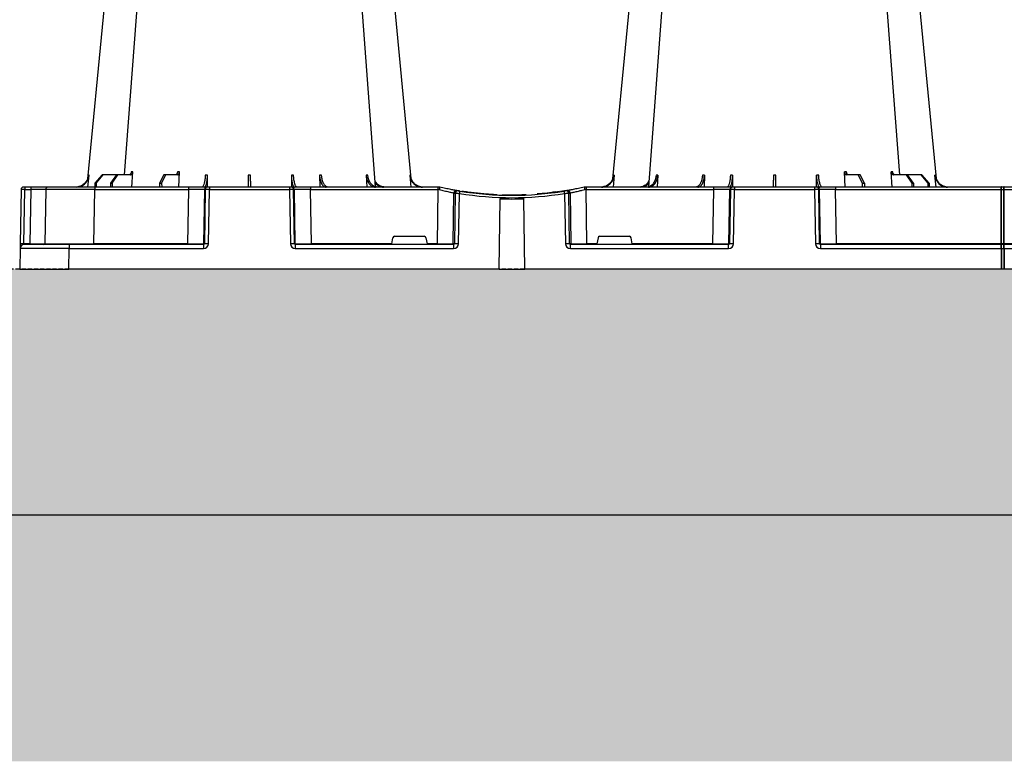
# Model space of a CAD drawing. Units: millimetres. Extents: x 1833 to 20135, y 7678 to 18012.
# Drawn here: x 15812 to 16412, y 7742 to 8194 of the extents above; entities that cross this region are included whole.
import ezdxf

# ---------------------------------------------------------------- set-up
doc = ezdxf.new("R2010")
doc.units = ezdxf.units.MM
doc.linetypes.add('HIDDEN', pattern=[0.375, 0.25, -0.125])
for name, color, linetype in [('ACO STORM-BRIXX', 7, 'Continuous'), ('Hatching', 7, 'Continuous'), ('MEBRANE LAYER', 5, 'HIDDEN')]:
    doc.layers.add(name, color=color, linetype=linetype)

# ---------------------------------------------------------------- blocks, each defined once
blk = doc.blocks.new('A$C56DC39FA')
at = {"layer": 'ACO STORM-BRIXX', "color": 0}
for p, q in [((41.62, 50), (42.28, 57.22)), ((50.21, 57.5), (45.85, 52.5)), ((46.61, 52.5), (50.91, 57.5)), ((50.91, 57.5), (50.21, 57.5)), ((58.91, 57.5), (50.91, 57.5)), ((58.91, 57.5), (55.33, 52.5)), ((56.41, 52.5), (59.9, 57.5)), ((59.9, 57.5), (58.91, 57.5)), ((67.56, 57.5), (59.9, 57.5)), ((68.4, 50), (68.95, 59.3)), ((87.76, 57.5), (85.2, 52.5)), ((86.52, 52.5), (88.97, 57.5)), ((88.97, 57.5), (87.76, 57.5)), ((96.33, 57.5), (88.97, 57.5)), ((97.01, 50), (97.31, 59.33)), ((114.35, 49.95), (114.45, 57.22)), ((165.55, 57.22), (165.65, 49.95)), ((182.76, 57.31), (182.99, 50)), ((211.17, 57.22), (211.6, 50)), ((237.72, 57.22), (238.38, 50)), ((362.28, 57.22), (361.62, 50)), ((388.83, 57.22), (388.4, 50)), ((417.24, 57.31), (417.01, 50)), ((434.45, 57.22), (434.35, 49.95)), ((485.65, 49.95), (485.55, 57.22)), ((503, 50), (502.69, 59.33)), ((511.03, 57.5), (503.67, 57.5)), ((511.03, 57.5), (513.48, 52.5)), ((512.24, 57.5), (511.03, 57.5)), ((514.8, 52.5), (512.24, 57.5)), ((531.6, 50), (531.05, 59.3)), ((540.1, 57.5), (532.44, 57.5)), ((540.1, 57.5), (543.59, 52.5)), ((541.09, 57.5), (540.1, 57.5)), ((544.67, 52.5), (541.09, 57.5)), ((549.09, 57.5), (541.09, 57.5)), ((549.09, 57.5), (553.39, 52.5)), ((549.79, 57.5), (549.09, 57.5)), ((554.15, 52.5), (549.79, 57.5)), ((558.38, 50), (557.72, 57.22)), ((0.85, 48.53), (0.27, 15.49)), ((3.26, 50), (2.35, 50)), ((2.55, 15.49), (3.13, 48.53)), ((3.13, 48.53), (6.72, 48.53)), ((6.85, 50), (3.26, 50)), ((6.72, 48.53), (6.14, 15.49)), ((17.35, 50), (6.85, 50)), ((15.85, 48.53), (15.27, 15.49)), ((45.84, 50), (17.35, 50)), ((45.27, 15.49), (45.84, 48.53)), ((45.85, 52.5), (45.83, 50)), ((102.8, 50), (45.84, 50)), ((45.84, 50), (45.84, 48.53)), ((45.84, 48.53), (102.8, 48.53)), ((45.85, 52.5), (46.61, 52.5)), ((46.61, 52.5), (46.63, 50)), ((55.33, 52.5), (55.31, 50)), ((55.33, 52.5), (56.41, 52.5)), ((56.41, 52.5), (56.43, 50)), ((85.2, 52.5), (85.17, 50)), ((85.2, 52.5), (86.52, 52.5)), ((86.52, 52.5), (86.55, 50)), ((102.8, 48.53), (102.27, 15.49)), ((114.26, 50), (102.8, 50)), ((102.8, 50), (102.8, 48.53)), ((112.23, 15.49), (112.76, 48.53)), ((113.08, 48.53), (112.55, 15.49)), ((112.76, 48.53), (113.08, 48.53)), ((114.57, 50), (114.26, 50)), ((115.57, 50), (114.57, 50)), ((115.04, 15.49), (115.57, 48.53)), ((164.43, 50), (115.57, 50)), ((115.57, 50), (115.57, 48.53)), ((115.57, 48.53), (164.43, 48.53)), ((165.43, 50), (164.43, 50)), ((164.43, 50), (164.43, 48.53)), ((164.43, 48.53), (164.96, 15.49)), ((165.74, 50), (165.43, 50)), ((177.2, 50), (165.74, 50)), ((167.45, 15.49), (166.92, 48.53)), ((166.92, 48.53), (167.24, 48.53)), ((167.24, 48.53), (167.77, 15.49)), ((254.82, 50), (177.2, 50)), ((177.2, 50), (177.2, 48.53)), ((177.73, 15.49), (177.2, 48.53)), ((177.2, 48.53), (254.82, 48.53)), ((254.82, 48.53), (254.34, 15.49)), ((256, 50), (254.82, 50)), ((254.82, 50), (254.82, 48.53)), ((256, 50), (256, 50)), ((344, 50), (344, 50)), ((345.18, 50), (344, 50)), ((422.8, 50), (345.18, 50)), ((345.18, 50), (345.18, 48.53)), ((345.66, 15.49), (345.18, 48.53)), ((345.18, 48.53), (422.8, 48.53)), ((422.8, 48.53), (422.27, 15.49)), ((434.26, 50), (422.8, 50)), ((422.8, 50), (422.8, 48.53)), ((432.23, 15.49), (432.76, 48.53)), ((433.08, 48.53), (432.55, 15.49)), ((432.76, 48.53), (433.08, 48.53)), ((434.57, 50), (434.26, 50)), ((435.57, 50), (434.57, 50)), ((435.04, 15.49), (435.57, 48.53)), ((484.43, 50), (435.57, 50)), ((435.57, 50), (435.57, 48.53)), ((435.57, 48.53), (484.43, 48.53)), ((485.43, 50), (484.43, 50)), ((484.43, 50), (484.43, 48.53)), ((484.43, 48.53), (484.96, 15.49)), ((485.74, 50), (485.43, 50)), ((497.2, 50), (485.74, 50)), ((487.45, 15.49), (486.92, 48.53)), ((486.92, 48.53), (487.24, 48.53)), ((487.24, 48.53), (487.77, 15.49)), ((598, 50), (497.2, 50)), ((497.2, 50), (497.2, 48.53)), ((497.73, 15.49), (497.2, 48.53)), ((497.2, 48.53), (598, 48.53)), ((513.48, 52.5), (513.45, 50)), ((513.48, 52.5), (514.8, 52.5)), ((514.8, 52.5), (514.83, 50)), ((543.59, 52.5), (543.57, 50)), ((543.59, 52.5), (544.67, 52.5)), ((544.67, 52.5), (544.69, 50)), ((553.39, 52.5), (553.37, 50)), ((553.39, 52.5), (554.15, 52.5)), ((554.15, 52.5), (554.17, 50)), ((598, 48.53), (598, 50.1)), ((598, 15.49), (598, 48.53)), ((598.2, 48.53), (598.2, 50.1)), ((599.8, 50), (598.2, 50)), ((598.2, 15.49), (598.2, 48.53)), ((598.2, 48.53), (599.8, 48.53)), ((599.8, 48.53), (599.8, 50.1)), ((599.8, 15.49), (599.8, 48.53)), ((600, 48.53), (600, 50.1)), ((702.8, 50), (600, 50)), ((600, 15.49), (600, 48.53)), ((600, 48.53), (702.8, 48.53)), ((264.18, 15.49), (264.64, 46.45)), ((265.46, 46.31), (265.01, 15.49)), ((267.47, 15.49), (267.92, 46.15)), ((270.3, 47.56), (269.41, 47.4)), ((292.17, 0), (292.73, 42.88)), ((305.12, 45.37), (307.31, 45.45)), ((305.6, 45.38), (306.02, 45.39)), ((307.83, 0), (307.27, 42.88)), ((317.48, 45.86), (315.37, 45.9)), ((329.56, 47.33), (329.69, 47.27)), ((332.08, 46.15), (332.53, 15.49)), ((334.99, 15.49), (334.54, 46.31)), ((335.36, 46.45), (335.82, 15.49)), ((226.78, 15.49), (227.43, 19.17)), ((228.41, 20), (246.59, 20)), ((247.57, 19.17), (248.22, 15.49)), ((352.43, 19.17), (351.78, 15.49)), ((353.41, 20), (371.59, 20)), ((373.22, 15.49), (372.57, 19.17)), ((0.22, 12.54), (0, 0)), ((6.14, 15.49), (2.55, 15.49)), ((30.21, 15), (2.72, 15)), ((30, 0), (30.21, 12.54)), ((112.03, 15), (30.21, 15)), ((30.21, 15), (30.21, 12.54)), ((30.21, 12.54), (112.03, 12.54)), ((45.27, 15.49), (45.27, 15)), ((102.27, 15.49), (45.27, 15.49)), ((102.27, 15.49), (102.27, 15)), ((112.03, 15), (112.03, 12.54)), ((112.55, 15.49), (112.23, 15.49)), ((167.77, 15.49), (167.45, 15.49)), ((264.43, 15), (167.97, 15)), ((167.97, 15), (167.97, 12.54)), ((167.97, 12.54), (264.43, 12.54)), ((177.73, 15.49), (177.73, 15)), ((226.78, 15.49), (177.73, 15.49)), ((254.34, 15.49), (248.22, 15.49)), ((254.34, 15.49), (254.34, 15)), ((265.01, 15.49), (264.18, 15.49)), ((264.43, 15), (264.43, 12.54)), ((335.82, 15.49), (334.99, 15.49)), ((432.03, 15), (335.57, 15)), ((335.57, 12.54), (335.57, 15)), ((335.57, 12.54), (432.03, 12.54)), ((345.66, 15.49), (345.66, 15)), ((351.78, 15.49), (345.66, 15.49)), ((422.27, 15.49), (373.22, 15.49)), ((422.27, 15.49), (422.27, 15)), ((432.03, 12.54), (432.03, 15)), ((432.55, 15.49), (432.23, 15.49)), ((487.77, 15.49), (487.45, 15.49)), ((598, 15), (487.97, 15)), ((487.97, 15), (487.97, 12.54)), ((487.97, 12.54), (598, 12.54)), ((497.73, 15.49), (497.73, 15)), ((598, 15.49), (497.73, 15.49)), ((598, 15.1), (598, 15.49)), ((598, 12.55), (598, 15.1)), ((598, 12.55), (598, 0)), ((598.2, 15.1), (598.2, 15.49)), ((599.8, 15.49), (598.2, 15.49)), ((598.2, 12.55), (598.2, 15.1)), ((599.8, 15), (598.2, 15)), ((598.2, 12.55), (598.2, 0)), ((598.2, 12.54), (599.8, 12.54)), ((599.8, 15.1), (599.8, 15.49)), ((599.8, 12.55), (599.8, 15.1)), ((599.8, 12.55), (599.8, 0)), ((600, 15.1), (600, 15.49)), ((702.27, 15.49), (600, 15.49)), ((600, 12.55), (600, 15.1)), ((712.03, 15), (600, 15)), ((600, 12.75), (600, 12.55)), ((600, 12.55), (600, 0)), ((600, 12.54), (712.03, 12.54)), ((598, 0), (598, 0)), ((598.2, 0), (598.2, 0)), ((599.8, 0), (599.8, 0)), ((600, 0), (600, 0)), ((0, 0), (30, 0)), ((292.17, 0), (30, 0)), ((292.17, 0), (307.83, 0)), ((598, 0), (307.83, 0)), ((598.2, 0), (598, 0)), ((599.8, 0), (598.2, 0)), ((600, 0), (599.8, 0)), ((892.17, 0), (600, 0))]:
    blk.add_line(p, q, dxfattribs=at)
at = {"layer": 'ACO STORM-BRIXX', "color": 0, "flags": 128}
for points in [[(65.12, 303.65), (50.78, 153.75), (41.33, 55.03)], [(82.23, 303.61), (70.94, 153.75), (63.69, 57.5)], [(216.85, 50.24), (209.06, 153.75), (197.77, 303.62)], [(238.65, 55.22), (229.22, 153.75), (214.88, 303.65)], [(385.12, 303.65), (370.78, 153.75), (361.33, 55.03)], [(402.23, 303.62), (390.94, 153.75), (383.15, 50.19)], [(536.31, 57.5), (529.06, 153.75), (517.77, 303.61)], [(558.65, 55.22), (549.22, 153.75), (534.88, 303.65)], [(0.27, 15.49), (0.26, 14.91), (0.25, 14.36), (0.24, 13.85), (0.23, 13.4), (0.23, 13.04), (0.22, 12.77), (0.22, 12.6), (0.22, 12.54)]]:
    blk.add_lwpolyline(points, dxfattribs=at)
at = {"layer": 'ACO STORM-BRIXX', "color": 0}
for centre, radius, start, end in [((2.35, 48.5), 1.5, 90, 179), ((7.43, 48.89), 4.32, 165.05988, 184.80353), ((11.02, 48.89), 4.32, 165.0635, 184.79992), ((17.35, 48.5), 1.5, 90, 179), ((114.26, 48.5), 1.5, 90.10637, 179.11147), ((114.57, 48.5), 1.5, 90.10686, 179.11212), ((165.43, 48.5), 1.5, 0.88853, 89.89249), ((165.74, 48.5), 1.5, 0.88788, 89.89314), ((434.26, 48.5), 1.5, 90.10662, 179.11179), ((434.57, 48.5), 1.5, 90.10719, 179.11179), ((485.43, 48.5), 1.5, 0.88866, 89.89293), ((485.74, 48.5), 1.5, 0.88882, 89.89277), ((598.1, 50.1), 0.1, 0, 180), ((598.1, 46.23), 2.3, 87.51131, 92.48869), ((599.9, 50.1), 0.1, 0, 180), ((599.9, 46.23), 2.3, 87.5113, 92.4887), ((266.13, 46.43), 1.49, 80.66869, 179.19215), ((298.52, 241.13), 197.6, 260.12573, 260.3675), ((266.95, 46.29), 1.49, 80.90773, 179.19865), ((300, 241.1), 196.1, 260.12573, 260.3675), ((394.93, 25.62), 128.66, 170.16249, 170.81898), ((300, 241.13), 197.6, 260.65626, 279.34374), ((300, 241.1), 196.1, 260.65626, 279.34374), ((300, 241.1), 198.35, 267.90069, 272.09931), ((300, 241.1), 195.8, 274.50211, 275.37151), ((300, 241.1), 195.8, 275.42661, 277.09819), ((300, 241.1), 195.8, 277.69915, 278.57414), ((202.83, 25.24), 130.93, 9.1867, 9.83182), ((300, 241.1), 196.1, 279.6325, 279.87427), ((333.05, 46.29), 1.49, 0.80189, 99.09174), ((333.87, 46.43), 1.49, 0.80887, 99.33029), ((301.48, 241.13), 197.6, 279.6325, 279.87427), ((2.72, 12.5), 2.5, 90, 179), ((1.41, -19.06), 34.57, 88.10861, 91.89139), ((4.71, 15.37), 1.44, 345.08212, 4.78131), ((14.77, 15.5), 0.5, 270, 359), ((111.74, 15.5), 0.499, 270.10965, 359.10826), ((113.79, -27.84), 43.35, 88.35428, 91.64572), ((166.21, -27.85), 43.35, 88.35435, 91.64565), ((168.27, 15.5), 0.499, 180.88836, 269.89373), ((263.69, 15.5), 0.496, 270.4359, 359.44063), ((266.24, -35.69), 51.2, 88.62248, 91.37752), ((333.76, -35.69), 51.2, 88.62248, 91.37752), ((336.31, 15.5), 0.496, 180.5539, 269.56957), ((431.74, 15.5), 0.499, 270.10796, 359.10995), ((433.79, -27.84), 43.35, 88.35432, 91.64568), ((486.21, -27.84), 43.35, 88.3543, 91.6457), ((488.27, 15.5), 0.499, 180.88834, 269.89289), ((598.1, 13.19), 2.31, 87.51625, 92.48375), ((598.1, 15.1), 0.1, 0, 180), ((598.1, 10.24), 2.31, 87.5157, 92.4843), ((599.9, 13.19), 2.31, 87.51624, 92.48376), ((599.9, 15.1), 0.1, 0, 180), ((599.9, 10.24), 2.31, 87.51569, 92.48431), ((598.1, -2.3), 2.31, 87.51565, 92.48435), ((599.9, -2.3), 2.31, 87.51565, 92.48435)]:
    blk.add_arc(centre, radius, start, end, dxfattribs=at)
for centre, major_axis, ratio, start_param, end_param in [((3.35, 48.5), (2.5, -0.03), 0.009594, 1.658275, 3.141526), ((5.85, 48.5), (10, 0.03), 0.002398, 6.283137, 7.766388), ((45.85, 48.5), (30, -0.03), 0.000872, 1.571086, 3.141578), ((102.8, 48.5), (10, 0.02), 0.002617, 0.087218, 1.570469), ((115.57, 48.5), (2.5, -0.02), 0.01047, 1.571008, 3.054259), ((164.43, 48.5), (2.5, 0.02), 0.01047, 0.087333, 1.570584), ((177.2, 48.5), (10, -0.02), 0.002617, 1.571124, 3.054374), ((254.82, 48.5), (10, 0.02), 0.002617, 1.482666, 1.570497), ((345.18, 48.5), (10, -0.02), 0.002617, 1.571096, 1.658927), ((422.8, 48.5), (10, 0.02), 0.002617, 0.087218, 1.570469), ((435.57, 48.5), (2.5, -0.02), 0.01047, 1.571008, 3.054259), ((484.43, 48.5), (2.5, 0.02), 0.01047, 0.087333, 1.570584), ((497.2, 48.5), (10, -0.02), 0.002617, 1.571124, 3.054374), ((228.42, 19), (0.986, -0.189), 0.995902, 1.761339, 3.157602), ((246.58, 19), (0.986, 0.189), 0.995902, 6.267176, 7.663439), ((353.42, 19), (0.986, -0.189), 0.995902, 1.761339, 3.157602), ((371.58, 19), (0.986, 0.189), 0.995902, 6.267176, 7.663439), ((30.22, 12.5), (30, -0.04), 0.001454, 1.571078, 3.141569), ((2.77, 15.5), (0.064, 0.499), 0.429975, 1.643608, 3.196951), ((5.27, 15.5), (10, -0.01), 0.000799, 4.799921, 6.283172), ((45.28, 15.5), (30, 0.01), 0.000291, 3.141587, 4.712079), ((102.27, 15.5), (10, -0.01), 0.000872, 4.712655, 6.195906), ((112.03, 15.54), (2.96, -0.57), 0.995902, 4.902931, 6.456274), ((112.03, 15.5), (0.518, -0.055), 0.958814, 4.822165, 6.375508), ((167.97, 15.54), (2.96, 0.57), 0.995902, 2.968504, 4.521847), ((167.97, 15.5), (0.518, 0.055), 0.958814, 3.04927, 4.602613), ((177.73, 15.5), (10, 0.01), 0.000872, 3.228872, 4.712123), ((226.83, 15.5), (0.089, 0.5), 0.084812, 1.603372, 3.156715), ((248.17, 15.5), (-0.089, 0.5), 0.084812, 3.12647, 4.679813), ((254.33, 15.5), (10, -0.01), 0.000872, 4.712632, 6.10864), ((264.42, 15.54), (3.03, -0.3), 0.984511, 4.811616, 6.364959), ((264.42, 15.5), (0.584, -0.029), 0.854987, 4.77122, 6.324563), ((335.58, 15.54), (3.03, 0.3), 0.984511, 3.059819, 4.613162), ((335.58, 15.5), (0.584, 0.029), 0.854987, 3.100215, 4.653558), ((345.67, 15.5), (10, 0.01), 0.000872, 3.316138, 4.712146), ((351.83, 15.5), (0.089, 0.5), 0.084812, 1.603372, 3.156715), ((373.17, 15.5), (-0.089, 0.5), 0.084812, 3.12647, 4.679813), ((422.27, 15.5), (10, -0.01), 0.000872, 4.712655, 6.195906), ((432.03, 15.54), (2.96, -0.57), 0.995902, 4.902931, 6.456274), ((432.03, 15.5), (0.518, -0.055), 0.958814, 4.822165, 6.375508), ((487.97, 15.54), (2.96, 0.57), 0.995902, 2.968504, 4.521847), ((487.97, 15.5), (0.518, 0.055), 0.958814, 3.04927, 4.602613), ((497.73, 15.5), (10, 0.01), 0.000872, 3.228872, 4.712123)]:
    blk.add_ellipse(centre, major_axis=major_axis, ratio=ratio, start_param=start_param, end_param=end_param, dxfattribs=at)
for points, knots in [([(34.61, 50), (35.48, 50.09), (37.22, 50.27), (39.53, 51.65), (41.28, 53.68), (42.08, 55.68), (42.24, 56.89), (42.28, 57.22)], [0, 0, 0, 0, 0.229118, 0.458237, 0.687272, 0.91612, 1, 1, 1, 1]), ([(41.92, 57.22), (41.74, 56.33), (41.4, 54.56), (39.84, 52.33), (37.79, 50.71), (36.18, 50.32), (35.41, 50.14)], [0, 0, 0, 0, 0.256499, 0.512996, 0.76957, 1, 1, 1, 1]), ([(42.28, 57.22), (42.21, 57.22), (42.07, 57.22), (41.97, 57.22), (41.92, 57.22)], [0, 0, 0, 0, 0.499999, 1, 1, 1, 1]), ([(63.71, 57.7), (63.54, 57.63), (63.3, 57.51), (63.04, 57.5), (62.96, 57.5)], [0, 0, 0, 0, 0.6941873, 1, 1, 1, 1]), ([(68, 59.3), (67.96, 59.08), (67.9, 58.64), (67.61, 58.08), (67.22, 57.68), (66.85, 57.51), (66.63, 57.5), (66.57, 57.5)], [0, 0, 0, 0, 0.228703, 0.457397, 0.686147, 0.915079, 1, 1, 1, 1]), ([(67.56, 57.5), (67.74, 57.5), (67.91, 57.55), (68.15, 57.68), (68.23, 57.73), (68.37, 57.86), (68.44, 57.94), (68.57, 58.1), (68.63, 58.19), (68.73, 58.38), (68.78, 58.49), (68.89, 58.82), (68.94, 59.06), (68.95, 59.3)], [0, 0, 0, 0, 0.25, 0.25, 0.375, 0.375, 0.5, 0.5, 0.625, 0.625, 0.75, 0.75, 1, 1, 1, 1]), ([(68.95, 59.3), (68.79, 59.3), (68.46, 59.3), (68.15, 59.3), (68, 59.3)], [0, 0, 0, 0, 0.4987845, 1, 1, 1, 1]), ([(96.14, 59.33), (96.12, 59.11), (96.07, 58.66), (95.86, 58.1), (95.59, 57.69), (95.32, 57.52), (95.16, 57.5), (95.12, 57.5)], [0, 0, 0, 0, 0.2266417, 0.4532699, 0.6801959, 0.9076359, 1, 1, 1, 1]), ([(96.33, 57.5), (96.44, 57.52), (96.67, 57.57), (96.97, 57.91), (97.19, 58.42), (97.29, 58.93), (97.3, 59.24), (97.31, 59.33)], [0, 0, 0, 0, 0.2279732, 0.4559644, 0.6836463, 0.9108066, 1, 1, 1, 1]), ([(113.09, 57.22), (113.03, 56.33), (112.92, 54.56), (112.47, 52.31), (111.89, 50.71), (111.34, 50.06), (111.02, 50.01), (110.94, 50)], [0, 0, 0, 0, 0.228698, 0.4573946, 0.6861607, 0.9151205, 1, 1, 1, 1]), ([(112.48, 50), (112.71, 50.09), (113.17, 50.27), (113.78, 51.65), (114.22, 53.68), (114.41, 55.68), (114.44, 56.89), (114.45, 57.22)], [0, 0, 0, 0, 0.229117, 0.458237, 0.687273, 0.916121, 1, 1, 1, 1]), ([(114.45, 57.22), (114.22, 57.22), (113.76, 57.22), (113.31, 57.22), (113.09, 57.22)], [0, 0, 0, 0, 0.499999, 1, 1, 1, 1]), ([(139.3, 57.31), (139.29, 56.43), (139.26, 54.65), (139.23, 52.39), (139.21, 50.76), (139.2, 50.07), (139.2, 50.02), (139.2, 50)], [0, 0, 0, 0, 0.225197, 0.450412, 0.675833, 0.901821, 1, 1, 1, 1]), ([(140.8, 50), (140.8, 50), (140.8, 50.04), (140.8, 50.18), (140.79, 50.23), (140.79, 50.36), (140.79, 50.44), (140.79, 50.71), (140.79, 50.93), (140.78, 51.31), (140.78, 51.45), (140.77, 51.75), (140.77, 51.91), (140.77, 52.42), (140.76, 52.78), (140.75, 53.57), (140.75, 54), (140.73, 54.89), (140.73, 55.35), (140.72, 56.31), (140.71, 56.81), (140.7, 57.31)], [0, 0, 0, 0, 0.125, 0.125, 0.1875, 0.1875, 0.25, 0.25, 0.375, 0.375, 0.4375, 0.4375, 0.5, 0.5, 0.625, 0.625, 0.75, 0.75, 0.875, 0.875, 1, 1, 1, 1]), ([(165.55, 57.22), (165.59, 56.33), (165.66, 54.56), (166.04, 52.31), (166.59, 50.71), (167.12, 50.06), (167.44, 50.01), (167.52, 50)], [0, 0, 0, 0, 0.228697, 0.457393, 0.68616, 0.915119, 1, 1, 1, 1]), ([(166.91, 57.22), (166.69, 57.22), (166.24, 57.22), (165.78, 57.22), (165.55, 57.22)], [0, 0, 0, 0, 0.500001, 1, 1, 1, 1]), ([(169.06, 50), (168.94, 50), (168.81, 50.05), (168.62, 50.18), (168.56, 50.24), (168.44, 50.37), (168.37, 50.45), (168.19, 50.71), (168.08, 50.93), (167.91, 51.31), (167.85, 51.45), (167.75, 51.75), (167.7, 51.91), (167.55, 52.4), (167.46, 52.76), (167.3, 53.54), (167.22, 53.96), (167.1, 54.84), (167.04, 55.29), (166.96, 56.24), (166.93, 56.72), (166.91, 57.22)], [0, 0, 0, 0, 0.125, 0.125, 0.1875, 0.1875, 0.25, 0.25, 0.375, 0.375, 0.4375, 0.4375, 0.5, 0.5, 0.625, 0.625, 0.75, 0.75, 0.875, 0.875, 1, 1, 1, 1]), ([(182.76, 57.31), (182.77, 56.81), (182.81, 56.32), (182.9, 55.61), (182.94, 55.37), (183.03, 54.91), (183.07, 54.68), (183.23, 54), (183.36, 53.58), (183.58, 52.99), (183.65, 52.8), (183.82, 52.43), (183.91, 52.25), (184.18, 51.75), (184.37, 51.45), (184.79, 50.93), (185.02, 50.71), (185.48, 50.36), (185.71, 50.22), (186.08, 50.09), (186.2, 50.06), (186.45, 50.01), (186.58, 50), (186.7, 50)], [0, 0, 0, 0, 0.125, 0.125, 0.1875, 0.1875, 0.25, 0.25, 0.375, 0.375, 0.4375, 0.4375, 0.5, 0.5, 0.625, 0.625, 0.75, 0.75, 0.875, 0.875, 0.9375, 0.9375, 1, 1, 1, 1]), ([(188.09, 50), (187.62, 50.09), (186.68, 50.27), (185.44, 51.71), (184.51, 53.79), (184.08, 55.79), (184, 57), (183.97, 57.31)], [0, 0, 0, 0, 0.235067, 0.467847, 0.694488, 0.920123, 1, 1, 1, 1]), ([(211.17, 57.22), (211.2, 56.72), (211.26, 56.24), (211.4, 55.54), (211.45, 55.31), (211.58, 54.85), (211.65, 54.62), (211.88, 53.96), (212.05, 53.55), (212.36, 52.97), (212.47, 52.78), (212.7, 52.41), (212.83, 52.24), (213.21, 51.74), (213.48, 51.45), (214.07, 50.94), (214.38, 50.71), (215.02, 50.36), (215.36, 50.23), (216.04, 50.05), (216.39, 50), (216.74, 50)], [0, 0, 0, 0, 0.125, 0.125, 0.1875, 0.1875, 0.25, 0.25, 0.375, 0.375, 0.4375, 0.4375, 0.5, 0.5, 0.625, 0.625, 0.75, 0.75, 0.875, 0.875, 1, 1, 1, 1]), ([(217.87, 50), (217.23, 50.09), (215.95, 50.27), (214.24, 51.65), (212.94, 53.68), (212.33, 55.68), (212.2, 56.89), (212.17, 57.22)], [0, 0, 0, 0, 0.229115, 0.458236, 0.687273, 0.91612, 1, 1, 1, 1]), ([(237.72, 57.22), (237.77, 56.72), (237.85, 56.24), (238.05, 55.54), (238.12, 55.31), (238.29, 54.85), (238.39, 54.62), (238.71, 53.96), (238.96, 53.55), (239.39, 52.97), (239.54, 52.78), (239.86, 52.41), (240.03, 52.24), (240.55, 51.74), (240.93, 51.45), (241.73, 50.94), (242.16, 50.71), (243.05, 50.36), (243.5, 50.23), (244.43, 50.05), (244.91, 50), (245.39, 50)], [0, 0, 0, 0, 0.125, 0.125, 0.1875, 0.1875, 0.25, 0.25, 0.375, 0.375, 0.4375, 0.4375, 0.5, 0.5, 0.625, 0.625, 0.75, 0.75, 0.875, 0.875, 1, 1, 1, 1]), ([(245.8, 50), (245.32, 50), (244.85, 50.05), (244.16, 50.18), (243.93, 50.24), (243.47, 50.37), (243.24, 50.45), (242.57, 50.71), (242.15, 50.93), (241.54, 51.31), (241.35, 51.45), (240.97, 51.75), (240.78, 51.91), (240.25, 52.4), (239.93, 52.76), (239.35, 53.54), (239.1, 53.96), (238.67, 54.84), (238.49, 55.29), (238.23, 56.24), (238.13, 56.72), (238.08, 57.22)], [0, 0, 0, 0, 0.125, 0.125, 0.1875, 0.1875, 0.25, 0.25, 0.375, 0.375, 0.4375, 0.4375, 0.5, 0.5, 0.625, 0.625, 0.75, 0.75, 0.875, 0.875, 1, 1, 1, 1]), ([(354.61, 50), (355.09, 50), (355.56, 50.05), (356.26, 50.18), (356.49, 50.24), (356.94, 50.37), (357.17, 50.45), (357.84, 50.71), (358.26, 50.93), (358.86, 51.31), (359.06, 51.45), (359.44, 51.75), (359.62, 51.91), (360.15, 52.4), (360.46, 52.76), (361.03, 53.54), (361.29, 53.96), (361.71, 54.84), (361.88, 55.29), (362.14, 56.24), (362.23, 56.72), (362.28, 57.22)], [0, 0, 0, 0, 0.125, 0.125, 0.1875, 0.1875, 0.25, 0.25, 0.375, 0.375, 0.4375, 0.4375, 0.5, 0.5, 0.625, 0.625, 0.75, 0.75, 0.875, 0.875, 1, 1, 1, 1]), ([(361.92, 57.22), (361.74, 56.33), (361.4, 54.56), (359.84, 52.33), (357.79, 50.71), (356.18, 50.32), (355.41, 50.14)], [0, 0, 0, 0, 0.256499, 0.512996, 0.769572, 1, 1, 1, 1]), ([(387.83, 57.22), (387.79, 56.72), (387.72, 56.24), (387.57, 55.54), (387.52, 55.31), (387.38, 54.85), (387.31, 54.62), (387.07, 53.96), (386.88, 53.55), (386.56, 52.97), (386.45, 52.78), (386.21, 52.41), (386.09, 52.24), (385.7, 51.74), (385.42, 51.45), (384.82, 50.94), (384.5, 50.71), (383.85, 50.36), (383.52, 50.23), (382.84, 50.05), (382.49, 50), (382.13, 50)], [0, 0, 0, 0, 0.125, 0.125, 0.1875, 0.1875, 0.25, 0.25, 0.375, 0.375, 0.4375, 0.4375, 0.5, 0.5, 0.625, 0.625, 0.75, 0.75, 0.875, 0.875, 1, 1, 1, 1]), ([(383.26, 50), (383.61, 50), (383.96, 50.05), (384.47, 50.18), (384.63, 50.24), (384.97, 50.37), (385.13, 50.45), (385.62, 50.71), (385.93, 50.93), (386.36, 51.31), (386.51, 51.45), (386.78, 51.75), (386.92, 51.91), (387.3, 52.4), (387.53, 52.76), (387.94, 53.54), (388.12, 53.96), (388.43, 54.84), (388.55, 55.29), (388.74, 56.24), (388.8, 56.72), (388.83, 57.22)], [0, 0, 0, 0, 0.125, 0.125, 0.1875, 0.1875, 0.25, 0.25, 0.375, 0.375, 0.4375, 0.4375, 0.5, 0.5, 0.625, 0.625, 0.75, 0.75, 0.875, 0.875, 1, 1, 1, 1]), ([(416.03, 57.31), (416, 56.81), (415.95, 56.32), (415.84, 55.61), (415.8, 55.37), (415.7, 54.91), (415.65, 54.68), (415.48, 54), (415.34, 53.58), (415.11, 52.99), (415.03, 52.8), (414.85, 52.43), (414.76, 52.25), (414.48, 51.75), (414.28, 51.45), (413.85, 50.93), (413.62, 50.71), (413.15, 50.36), (412.91, 50.22), (412.54, 50.09), (412.42, 50.06), (412.17, 50.01), (412.04, 50), (411.91, 50)], [0, 0, 0, 0, 0.125, 0.125, 0.1875, 0.1875, 0.25, 0.25, 0.375, 0.375, 0.4375, 0.4375, 0.5, 0.5, 0.625, 0.625, 0.75, 0.75, 0.875, 0.875, 0.9375, 0.9375, 1, 1, 1, 1]), ([(413.3, 50), (413.55, 50), (413.79, 50.04), (414.16, 50.18), (414.28, 50.23), (414.52, 50.36), (414.64, 50.44), (414.98, 50.71), (415.2, 50.93), (415.52, 51.31), (415.62, 51.45), (415.82, 51.75), (415.91, 51.91), (416.18, 52.42), (416.35, 52.78), (416.64, 53.57), (416.77, 54), (416.98, 54.89), (417.06, 55.35), (417.19, 56.31), (417.23, 56.81), (417.24, 57.31)], [0, 0, 0, 0, 0.125, 0.125, 0.1875, 0.1875, 0.25, 0.25, 0.375, 0.375, 0.4375, 0.4375, 0.5, 0.5, 0.625, 0.625, 0.75, 0.75, 0.875, 0.875, 1, 1, 1, 1]), ([(433.09, 57.22), (433.03, 56.33), (432.92, 54.56), (432.47, 52.31), (431.89, 50.71), (431.34, 50.06), (431.02, 50.01), (430.94, 50)], [0, 0, 0, 0, 0.228698, 0.457395, 0.686161, 0.915121, 1, 1, 1, 1]), ([(432.48, 50), (432.71, 50.09), (433.17, 50.27), (433.78, 51.65), (434.22, 53.68), (434.41, 55.68), (434.44, 56.89), (434.45, 57.22)], [0, 0, 0, 0, 0.229116, 0.458237, 0.687273, 0.91612, 1, 1, 1, 1]), ([(434.45, 57.22), (434.22, 57.22), (433.76, 57.22), (433.31, 57.22), (433.09, 57.22)], [0, 0, 0, 0, 0.500001, 1, 1, 1, 1]), ([(459.3, 57.31), (459.29, 56.81), (459.29, 56.32), (459.28, 55.61), (459.27, 55.37), (459.27, 54.91), (459.26, 54.68), (459.25, 54), (459.25, 53.58), (459.24, 52.99), (459.24, 52.8), (459.23, 52.43), (459.23, 52.25), (459.23, 51.75), (459.22, 51.45), (459.21, 50.93), (459.21, 50.71), (459.21, 50.36), (459.21, 50.22), (459.2, 50.09), (459.2, 50.06), (459.2, 50.01), (459.2, 50), (459.2, 50)], [0, 0, 0, 0, 0.125, 0.125, 0.1875, 0.1875, 0.25, 0.25, 0.375, 0.375, 0.4375, 0.4375, 0.5, 0.5, 0.625, 0.625, 0.75, 0.75, 0.875, 0.875, 0.9375, 0.9375, 1, 1, 1, 1]), ([(460.8, 50), (460.8, 50), (460.8, 50.04), (460.8, 50.18), (460.79, 50.23), (460.79, 50.36), (460.79, 50.44), (460.79, 50.71), (460.79, 50.93), (460.78, 51.31), (460.78, 51.45), (460.77, 51.75), (460.77, 51.91), (460.77, 52.42), (460.76, 52.78), (460.75, 53.57), (460.75, 54), (460.73, 54.89), (460.73, 55.35), (460.72, 56.31), (460.71, 56.81), (460.7, 57.31)], [0, 0, 0, 0, 0.125, 0.125, 0.1875, 0.1875, 0.25, 0.25, 0.375, 0.375, 0.4375, 0.4375, 0.5, 0.5, 0.625, 0.625, 0.75, 0.75, 0.875, 0.875, 1, 1, 1, 1]), ([(485.55, 57.22), (485.59, 56.33), (485.66, 54.56), (486.04, 52.31), (486.59, 50.71), (487.12, 50.06), (487.44, 50.01), (487.52, 50)], [0, 0, 0, 0, 0.228697, 0.457393, 0.68616, 0.915119, 1, 1, 1, 1]), ([(486.91, 57.22), (486.69, 57.22), (486.24, 57.22), (485.78, 57.22), (485.55, 57.22)], [0, 0, 0, 0, 0.499999, 1, 1, 1, 1]), ([(489.06, 50), (488.94, 50), (488.81, 50.05), (488.62, 50.18), (488.56, 50.24), (488.44, 50.37), (488.37, 50.45), (488.19, 50.71), (488.08, 50.93), (487.91, 51.31), (487.85, 51.45), (487.75, 51.75), (487.7, 51.91), (487.55, 52.4), (487.46, 52.76), (487.3, 53.54), (487.22, 53.96), (487.1, 54.84), (487.04, 55.29), (486.96, 56.24), (486.93, 56.72), (486.91, 57.22)], [0, 0, 0, 0, 0.125, 0.125, 0.1875, 0.1875, 0.25, 0.25, 0.375, 0.375, 0.4375, 0.4375, 0.5, 0.5, 0.625, 0.625, 0.75, 0.75, 0.875, 0.875, 1, 1, 1, 1]), ([(502.69, 59.33), (502.7, 59.08), (502.73, 58.84), (502.81, 58.5), (502.84, 58.4), (502.91, 58.2), (502.95, 58.11), (503.04, 57.94), (503.09, 57.87), (503.2, 57.74), (503.25, 57.68), (503.42, 57.55), (503.55, 57.5), (503.67, 57.5)], [0, 0, 0, 0, 0.25, 0.25, 0.375, 0.375, 0.5, 0.5, 0.625, 0.625, 0.75, 0.75, 1, 1, 1, 1]), ([(504.88, 57.5), (504.76, 57.5), (504.63, 57.55), (504.46, 57.68), (504.4, 57.74), (504.3, 57.87), (504.25, 57.94), (504.15, 58.11), (504.11, 58.2), (504.03, 58.4), (504, 58.5), (503.91, 58.84), (503.88, 59.08), (503.86, 59.33)], [0, 0, 0, 0, 0.25, 0.25, 0.375, 0.375, 0.5, 0.5, 0.625, 0.625, 0.75, 0.75, 1, 1, 1, 1]), ([(531.05, 59.3), (531.06, 59.06), (531.11, 58.82), (531.22, 58.49), (531.27, 58.39), (531.37, 58.19), (531.43, 58.1), (531.56, 57.94), (531.63, 57.86), (531.77, 57.73), (531.85, 57.68), (532.09, 57.55), (532.26, 57.5), (532.44, 57.5)], [0, 0, 0, 0, 0.25, 0.25, 0.375, 0.375, 0.5, 0.5, 0.625, 0.625, 0.75, 0.75, 1, 1, 1, 1]), ([(533.43, 57.5), (533.25, 57.5), (533.08, 57.55), (532.84, 57.68), (532.76, 57.73), (532.61, 57.86), (532.54, 57.94), (532.41, 58.1), (532.35, 58.19), (532.24, 58.38), (532.19, 58.49), (532.07, 58.82), (532.02, 59.06), (532, 59.3)], [0, 0, 0, 0, 0.25, 0.25, 0.375, 0.375, 0.5, 0.5, 0.625, 0.625, 0.75, 0.75, 1, 1, 1, 1]), ([(537.04, 57.5), (536.84, 57.51), (536.57, 57.53), (536.34, 57.68), (536.29, 57.72)], [0, 0, 0, 0, 0.7457741, 1, 1, 1, 1]), ([(557.72, 57.22), (557.77, 56.72), (557.85, 56.24), (558.05, 55.54), (558.12, 55.31), (558.29, 54.85), (558.39, 54.62), (558.71, 53.96), (558.96, 53.55), (559.39, 52.97), (559.54, 52.78), (559.86, 52.41), (560.03, 52.24), (560.55, 51.74), (560.93, 51.45), (561.73, 50.94), (562.16, 50.71), (563.05, 50.36), (563.5, 50.23), (564.43, 50.05), (564.91, 50), (565.39, 50)], [0, 0, 0, 0, 0.125, 0.125, 0.1875, 0.1875, 0.25, 0.25, 0.375, 0.375, 0.4375, 0.4375, 0.5, 0.5, 0.625, 0.625, 0.75, 0.75, 0.875, 0.875, 1, 1, 1, 1]), ([(565.8, 50), (565.32, 50), (564.85, 50.05), (564.16, 50.18), (563.93, 50.24), (563.47, 50.37), (563.24, 50.45), (562.57, 50.71), (562.15, 50.93), (561.54, 51.31), (561.35, 51.45), (560.97, 51.75), (560.78, 51.91), (560.25, 52.4), (559.93, 52.76), (559.35, 53.54), (559.1, 53.96), (558.67, 54.84), (558.49, 55.29), (558.23, 56.24), (558.13, 56.72), (558.08, 57.22)], [0, 0, 0, 0, 0.125, 0.125, 0.1875, 0.1875, 0.25, 0.25, 0.375, 0.375, 0.4375, 0.4375, 0.5, 0.5, 0.625, 0.625, 0.75, 0.75, 0.875, 0.875, 1, 1, 1, 1]), ([(222.49, 50), (221.68, 50.09), (220.07, 50.28), (217.96, 51.63), (217.03, 53.03), (216.59, 53.69)], [0, 0, 0, 0, 0.347761, 0.693072, 1, 1, 1, 1]), ([(216.68, 52.43), (217.25, 51.87), (218.41, 50.72), (220.24, 50.07), (221.36, 50.02), (221.69, 50)], [0, 0, 0, 0, 0.400617, 0.818469, 1, 1, 1, 1]), ([(256, 50), (255.98, 49.98), (255.95, 49.95), (255.88, 49.69), (255.81, 49.32), (255.74, 48.91), (255.71, 48.64), (255.7, 48.53), (255.7, 48.53)], [0, 0, 0, 0, 0.21544, 0.43087, 0.646788, 0.86414, 0.993356, 1, 1, 1, 1]), ([(255.7, 48.53), (256.7, 48.27), (258.79, 47.74), (261.55, 47.11), (263.73, 46.64), (264.34, 46.52), (264.64, 46.45)], [0, 0, 0, 0, 0.236461, 0.492751, 0.746533, 1, 1, 1, 1]), ([(266.37, 47.9), (266.03, 47.96), (265.34, 48.08), (262.85, 48.54), (259.65, 49.18), (257.2, 49.73), (256, 50)], [0, 0, 0, 0, 0.25214, 0.503665, 0.756528, 1, 1, 1, 1]), ([(265.75, 48.02), (266.26, 47.93), (267.2, 47.76), (267.88, 47.65), (268.19, 47.6)], [0, 0, 0, 0, 0.547094, 1, 1, 1, 1]), ([(334.25, 48.02), (333.75, 47.93), (332.64, 47.73), (331.33, 47.52), (330.31, 47.36), (329.7, 47.26), (329.64, 47.25), (329.61, 47.25)], [0, 0, 0, 0, 0.1786317, 0.3909101, 0.6002919, 0.8096702, 1, 1, 1, 1]), ([(344, 50), (342.8, 49.73), (340.35, 49.18), (337.15, 48.54), (334.66, 48.08), (333.97, 47.96), (333.63, 47.9)], [0, 0, 0, 0, 0.243471, 0.496334, 0.747861, 1, 1, 1, 1]), ([(335.36, 46.45), (335.56, 46.49), (335.92, 46.57), (336.72, 46.74), (337.03, 46.8), (337.7, 46.95), (338.07, 47.03), (338.88, 47.21), (339.31, 47.31), (340.22, 47.52), (340.69, 47.63), (341.44, 47.81), (341.69, 47.87), (342.2, 47.99), (342.46, 48.06), (343.24, 48.25), (343.76, 48.39), (344.3, 48.53)], [0, 0, 0, 0, 0.25, 0.25, 0.375, 0.375, 0.5, 0.5, 0.625, 0.625, 0.75, 0.75, 0.8125, 0.8125, 0.875, 0.875, 1, 1, 1, 1]), ([(344, 50), (344.02, 49.98), (344.05, 49.95), (344.12, 49.69), (344.19, 49.32), (344.26, 48.91), (344.29, 48.64), (344.3, 48.53), (344.3, 48.53)], [0, 0, 0, 0, 0.21544, 0.430871, 0.646789, 0.864141, 0.993358, 1, 1, 1, 1]), ([(383.42, 53.84), (383.17, 53.37), (382.52, 52.13), (380.79, 50.77), (378.96, 50.07), (377.85, 50.02), (377.51, 50)], [0, 0, 0, 0, 0.198929, 0.527499, 0.856894, 1, 1, 1, 1]), ([(378.31, 50), (379.11, 50.1), (380.71, 50.29), (382.48, 51.34), (383.15, 52.32), (383.33, 52.57)], [0, 0, 0, 0, 0.4273528, 0.8503853, 1, 1, 1, 1]), ([(265.46, 46.31), (265.51, 46.31), (265.61, 46.31), (265.9, 46.29), (266.09, 46.28), (266.54, 46.25), (266.79, 46.23), (267.34, 46.19), (267.62, 46.17), (267.92, 46.15)], [0, 0, 0, 0, 0.25, 0.25, 0.5, 0.5, 0.75, 0.75, 1, 1, 1, 1]), ([(268.16, 47.6), (267.93, 47.64), (267.7, 47.68), (267.44, 47.72), (267.36, 47.74), (267.25, 47.75), (267.21, 47.76), (267.19, 47.76)], [0, 0, 0, 0, 0.5, 0.5, 0.75, 0.75, 1, 1, 1, 1]), ([(270.3, 47.56), (270.94, 47.47), (272.1, 47.29), (274.09, 47.02), (276.28, 46.74), (278.57, 46.47), (280.85, 46.24), (282.87, 46.05), (284.77, 45.89), (286.51, 45.76), (288.02, 45.67), (289.26, 45.59), (290.21, 45.54), (290.82, 45.52), (291.09, 45.5), (291.05, 45.5), (291.04, 45.51)], [0, 0, 0, 0, 0.086834, 0.159696, 0.232558, 0.327247, 0.39972, 0.47219, 0.544678, 0.617163, 0.689373, 0.761582, 0.833636, 0.90569, 0.977727, 1, 1, 1, 1]), ([(293.98, 45.39), (294.54, 45.38), (295.68, 45.34), (297.16, 45.32), (297.92, 45.31)], [0, 0, 0, 0, 0.484892, 1, 1, 1, 1]), ([(296.97, 45.32), (298.01, 45.31), (299.05, 45.3), (300.64, 45.3), (301.18, 45.3), (302.23, 45.31), (302.75, 45.32), (303.77, 45.34), (304.27, 45.35), (305, 45.36), (305.25, 45.37), (305.72, 45.38), (305.96, 45.39), (306.64, 45.41), (307.08, 45.43), (307.71, 45.45), (307.91, 45.46), (308.31, 45.48), (308.51, 45.48), (308.7, 45.49)], [0, 0, 0, 0, 0.25, 0.25, 0.375, 0.375, 0.5, 0.5, 0.625, 0.625, 0.6875, 0.6875, 0.75, 0.75, 0.875, 0.875, 0.9375, 0.9375, 1, 1, 1, 1]), ([(319.84, 46.13), (319.45, 46.13), (318.94, 46.14), (318.45, 46.16), (318.33, 46.16)], [0, 0, 0, 0, 0.751689, 1, 1, 1, 1]), ([(324.88, 46.58), (324.85, 46.58), (324.72, 46.56), (325.8, 46.7), (327.93, 46.99), (330.05, 47.32), (331.11, 47.48)], [0, 0, 0, 0, 0.118412, 0.414948, 0.710601, 1, 1, 1, 1]), ([(332.81, 47.76), (332.78, 47.76), (332.72, 47.75), (332.51, 47.71), (332.22, 47.67), (331.98, 47.63), (331.85, 47.6), (331.84, 47.6)], [0, 0, 0, 0, 0.240247, 0.479899, 0.720898, 0.964041, 1, 1, 1, 1]), ([(332.08, 46.15), (332.37, 46.17), (332.66, 46.19), (333.07, 46.22), (333.21, 46.23), (333.46, 46.25), (333.57, 46.25), (333.91, 46.28), (334.1, 46.29), (334.39, 46.31), (334.49, 46.31), (334.54, 46.31)], [0, 0, 0, 0, 0.25, 0.25, 0.375, 0.375, 0.5, 0.5, 0.75, 0.75, 1, 1, 1, 1])]:
    blk.add_open_spline(points, degree=3, knots=knots, dxfattribs=at)
for points in [[(97.31, 59.33), (96.93, 59.33), (96.54, 59.33), (96.14, 59.33)], [(140.7, 57.31), (140.23, 57.31), (139.77, 57.31), (139.3, 57.31)], [(183.97, 57.31), (183.55, 57.31), (183.15, 57.31), (182.76, 57.31)], [(212.17, 57.22), (211.85, 57.22), (211.52, 57.22), (211.17, 57.22)], [(238.08, 57.22), (237.98, 57.22), (237.86, 57.22), (237.72, 57.22)], [(362.28, 57.22), (362.14, 57.22), (362.02, 57.22), (361.92, 57.22)], [(388.83, 57.22), (388.48, 57.22), (388.15, 57.22), (387.83, 57.22)], [(417.24, 57.31), (416.85, 57.31), (416.45, 57.31), (416.03, 57.31)], [(460.7, 57.31), (460.23, 57.31), (459.77, 57.31), (459.3, 57.31)], [(503.86, 59.33), (503.46, 59.33), (503.07, 59.33), (502.69, 59.33)], [(532, 59.3), (531.7, 59.3), (531.38, 59.3), (531.05, 59.3)], [(558.08, 57.22), (557.98, 57.22), (557.86, 57.22), (557.72, 57.22)], [(326.23, 47.07), (325.71, 46.99), (325.03, 46.9), (324.2, 46.8)]]:
    blk.add_open_spline(points, degree=3, dxfattribs=at)

msp = doc.modelspace()

# ---------------------------------------------------------------- hatches: boundary and pattern name
at = {"layer": 'Hatching'}
h = msp.add_hatch(dxfattribs=at)
h.set_pattern_fill('EARTH', color=34, scale=25, angle=45)
h.set_pattern_definition([(45, (27.88, 6741.59), (1e-14, 224.5064), [158.75, -158.75]), (45, (-14.22, 6783.68), (1e-14, 224.5064), [158.75, -158.75]), (45, (-56.31, 6825.78), (1e-14, 224.5064), [158.75, -158.75]), (135, (-56.31, 6853.84), (-224.5064, 1e-14), [158.75, -158.75]), (135, (-14.22, 6895.94), (-224.5064, 1e-14), [158.75, -158.75]), (135, (27.88, 6938.03), (-224.5064, 1e-14), [158.75, -158.75])])
h.paths.add_polyline_path([(1899.85, 10236.86), (1899.85, 10086.86), (2858.67, 10086.86), (2858.67, 10191.86), (2926.42, 10236.86)])
h.paths.add_polyline_path([(4712.12, 9195.73), (4712.12, 10086.86), (3859.98, 10086.86), (3859.98, 10191.86), (3792.24, 10236.86), (4862.12, 10236.86), (4862.12, 10061.86), (4792.46, 10061.86), (4792.46, 9911.86), (4862.12, 9911.86), (4862.12, 9211.86), (4818.8, 9211.86), (4818.8, 9195.73)])
h.paths.add_polyline_path([(4712.12, 8702.32), (4712.12, 7741.86), (17312.12, 7741.86), (17312.12, 8092.66), (17205.45, 8092.66), (17205.45, 8091.86), (17162.12, 8091.86), (17162.12, 7891.86), (4862.12, 7891.86), (4862.12, 8701.86), (4818.8, 8701.86), (4818.8, 8702.38)])
h.paths.add_polyline_path([(4712.12, 9085.73), (4818.8, 9085.73), (4818.8, 9071.86), (4862.12, 9071.86), (4862.12, 8956.86), (4818.8, 8956.86), (4818.8, 8957.25), (4712.12, 8957.25)])
h.paths.add_polyline_path([(19576.33, 10236.86), (19576.33, 10086.86), (19165.57, 10086.86), (19165.57, 10191.86), (19097.83, 10236.86)])
edge = h.paths.add_edge_path()
edge.add_line((17312.12, 8347.2), (17312.12, 10086.86))
edge.add_line((17312.12, 10086.86), (18164.27, 10086.86))
edge.add_line((18164.27, 10086.86), (18164.27, 10191.86))
edge.add_line((18164.27, 10191.86), (18232.01, 10236.86))
edge.add_line((18232.01, 10236.86), (17162.12, 10236.86))
edge.add_line((17162.12, 10236.86), (17162.12, 10061.86))
edge.add_line((17162.12, 10061.86), (17231.79, 10061.86))
edge.add_line((17231.79, 10061.86), (17231.79, 9911.86))
edge.add_line((17231.79, 9911.86), (17162.12, 9911.86))
edge.add_line((17162.12, 9911.86), (17162.12, 8346.86))
edge.add_line((17162.12, 8346.86), (17205.45, 8346.86))
edge.add_line((17205.45, 8346.86), (17205.45, 8347.25))
edge.add_line((17205.45, 8347.25), (17312.12, 8347.19))
h = msp.add_hatch(dxfattribs=at)
h.set_pattern_fill('GRAVEL', color=8, scale=10, angle=45)
h.set_pattern_definition([(273.01279, (-22.412, 7050.509), (179.605122, -3053.287081), [34.172, -3383.0484]), (229.96974, (-20.616, 7016.384), (1975.6563356, 2334.866601), [58.6405, -5805.405]), (177.51045, (-58.333, 6971.482), (3771.707571, -179.605121), [41.3482, -4093.4723]), (312.27369, (-83.478, 6856.535), (-3412.497326, 3771.707571), [53.4005, -5286.6437]), (337.833654, (-47.557, 6817.022), (-3053.287081, 1257.235857), [52.3634, -5183.9808]), (42.27369, (0.937, 6797.265), (-3771.707571, -3412.497326), [53.4005, -5286.6437]), (82.69424, (40.45, 6833.186), (-538.815367, -4130.9178157), [70.6194, -6991.3115]), (117.25533, (49.43, 6903.232), (-2694.076836, 5208.5485505), [66.672, -6600.5257]), (166.429566, (18.897, 6962.502), (-3771.707571, 898.025612), [53.5813, -5304.5546]), (220.23636, (-33.188, 6975.074), (2155.26147, 1796.051224), [61.1713, -2997.3937]), (267.39744, (-79.8856, 6935.561), (-179.6051223, -4130.9178157), [79.1078, -7831.6773]), (183.81407, (96.127, 7032.548), (-2334.86659, -179.605122), [27.0005, -2673.0566]), (216.469234, (69.187, 7030.752), (2694.076836, 1975.656347), [51.3682, -5085.464]), (270, (27.88, 7000.22), (179.6051, -179.6051), [35.921, -323.2893]), (248.1986, (-6.247, 7009.2), (538.81537, 1257.23586), [19.344, -1915.0622]), (336.8014, (-13.43, 6991.24), (-718.42049, 359.21024), [27.3566, -1340.4753]), (75.96376, (11.713, 6980.463), (179.60512, 898.02561), [44.432, -1436.6298]), (206.56505, (22.49, 7023.57), (538.81537, 179.60512), [32.1287, -771.0898]), (61.38954, (-117.603, 6887.068), (1257.235857, 2334.866591), [45.0088, -4455.8827]), (115.34618, (-96.05, 6926.581), (1257.235857, -2694.076836), [37.76, -3738.2216]), (338.1986, (-13.432, 7059.49), (-1257.23586, 538.81537), [38.688, -1895.7184]), (28.61046, (22.49, 7045.12), (-2334.866591, -1257.235857), [45.0088, -4455.8827]), (24.44395, (-6.247, 6775.713), (-1257.235857, -538.815367), [43.4035, -2126.7734]), (339.77514, (33.266, 6793.673), (-2873.68196, 1077.630733), [36.3672, -3600.3593]), (111.8014, (167.97, 6881.68), (-538.81537, 1257.23586), [38.688, -1895.7184]), (62.35402, (153.601, 6917.6), (-1616.446102, -3053.287081), [42.5783, -4215.2376]), (114.44395, (79.963, 6793.673), (538.815367, -1257.235857), [21.7018, -2148.4752]), (146.30993, (157.193, 6870.903), (-898.02561, 538.81537), [12.9515, -1282.1995]), (210.96376, (146.417, 6878.09), (718.4205, 359.21024), [52.3634, -994.9055]), (231.00901, (101.516, 6851.147), (1616.446102, 1975.656347), [48.5267, -4804.1365]), (348.69007, (27.88, 6964.3), (-538.81537, 179.60512), [36.6324, -879.1776]), (38.157227, (63.799, 6957.114), (3412.497326, 2694.0768365), [63.9557, -6331.601]), (105.9454, (114.088, 6996.627), (538.815367, -1975.656347), [26.1508, -2588.9392]), (135, (106.9, 7021.77), (-359.2102, 3e-14), [15.24, -238.76]), (165.25644, (92.535, 6852.943), (1975.656347, -538.815367), [35.2867, -3493.394]), (93.01279, (58.41, 6861.923), (-179.605122, 3053.287081), [68.3443, -3348.8762]), (45, (54.82, 6930.17), (3e-14, 359.2102), [66.04, -187.96]), (10.30485, (101.516, 6976.87), (3053.287081, 538.815369), [40.161, -3975.9317]), (299.0546, (141.03, 6984.055), (538.81537, -898.02561), [36.983, -1812.165]), (252.645975, (158.989, 6951.726), (-1616.446102, -5208.54855), [60.2145, -5961.2464]), (220.42608, (141.029, 6894.252), (-2514.471714, -2155.261469), [63.703, -6306.5846])])
h.paths.add_polyline_path([(4862.12, 8701.86), (4997.12, 8701.86), (4997.12, 8651.86), (5012.12, 8651.86), (5012.12, 8041.86), (17027.12, 8041.86), (17027.12, 8091.86), (17162.12, 8091.86), (17162.12, 7891.86), (4862.12, 7891.86)])
h.paths.add_polyline_path([(16842.12, 9411.86), (16842.12, 9266.86), (17012.12, 9266.86), (17012.12, 8396.86), (17027.12, 8396.86), (17027.12, 8346.86), (17162.12, 8346.86), (17162.12, 9411.86)])
h.paths.add_polyline_path([(4862.12, 9211.86), (4862.12, 9411.86), (5242.12, 9411.86), (5242.12, 9276.86), (5192.12, 9276.86), (5192.12, 9261.86), (4997.12, 9261.86), (4997.12, 9211.86)])
h.paths.add_polyline_path([(4862.12, 8956.86), (4862.12, 9071.86), (4997.12, 9071.86), (4997.12, 9021.86), (5012.12, 9021.86), (5012.12, 9006.86), (4997.12, 9006.86), (4997.12, 8956.86)])
h.paths.add_polyline_path([(15730.69, 9411.86), (15730.69, 9281.94), (15838.48, 9281.94), (15838.33, 9261.86), (16412.12, 9261.86), (16412.12, 9266.86), (16582.12, 9266.86), (16582.12, 9411.86)])
edge = h.paths.add_edge_path()
edge.add_line((7497.53, 9301.86), (7493.56, 9301.86))
edge.add_line((7493.56, 9301.86), (7493.56, 9411.86))
edge.add_line((7493.56, 9411.86), (5382.12, 9411.86))
edge.add_line((5382.12, 9411.86), (5382.12, 9276.86))
edge.add_line((5382.12, 9276.86), (5432.12, 9276.86))
edge.add_line((5432.12, 9276.86), (5432.12, 9261.86))
edge.add_line((5432.12, 9261.86), (7489.38, 9261.86))
edge.add_arc((7489.38, 9264.86), 3, 269.99944, 355.0002)
edge.add_line((7492.36, 9264.6), (7495.15, 9296.38))
edge.add_arc((7501.12, 9295.86), 6, 126.553, 175, ccw=False)
edge.add_line((7497.55, 9300.68), (7497.53, 9301.86))
edge = h.paths.add_edge_path()
edge.add_line((7930.69, 9301.86), (7926.72, 9301.86))
edge.add_line((7926.72, 9301.86), (7926.72, 9300.66))
edge.add_arc((7923.13, 9295.86), 6, 5, 53.20199, ccw=False)
edge.add_line((7929.1, 9296.38), (7931.89, 9264.6))
edge.add_arc((7934.87, 9264.86), 3, 184.99965, 270.00001)
edge.add_line((7934.87, 9261.86), (15185.95, 9261.86))
edge.add_line((15185.95, 9261.86), (15185.77, 9281.94))
edge.add_line((15185.77, 9281.94), (15293.56, 9281.94))
edge.add_line((15293.56, 9281.94), (15293.56, 9411.86))
edge.add_line((15293.56, 9411.86), (7930.69, 9411.86))
edge.add_line((7930.69, 9411.86), (7930.69, 9301.86))

# ---------------------------------------------------------------- linework, layer by layer
msp.add_lwpolyline([(17162.12, 8091.86), (17162.12, 7891.86), (4862.12, 7891.86), (4862.12, 8701.86)], dxfattribs=at)
at = {"layer": 'MEBRANE LAYER', "ltscale": 10}
msp.add_lwpolyline([(17027.12, 8091.86), (17027.12, 8041.86), (5012.12, 8041.86), (5012.12, 8651.86), (4997.12, 8651.86), (4997.12, 8701.86)], dxfattribs=at)

# ---------------------------------------------------------------- block references
at = {"layer": 'ACO STORM-BRIXX'}
msp.add_blockref('A$C56DC39FA', (15812.12, 8041.86), dxfattribs=at)

doc.saveas('drawing.dxf')
